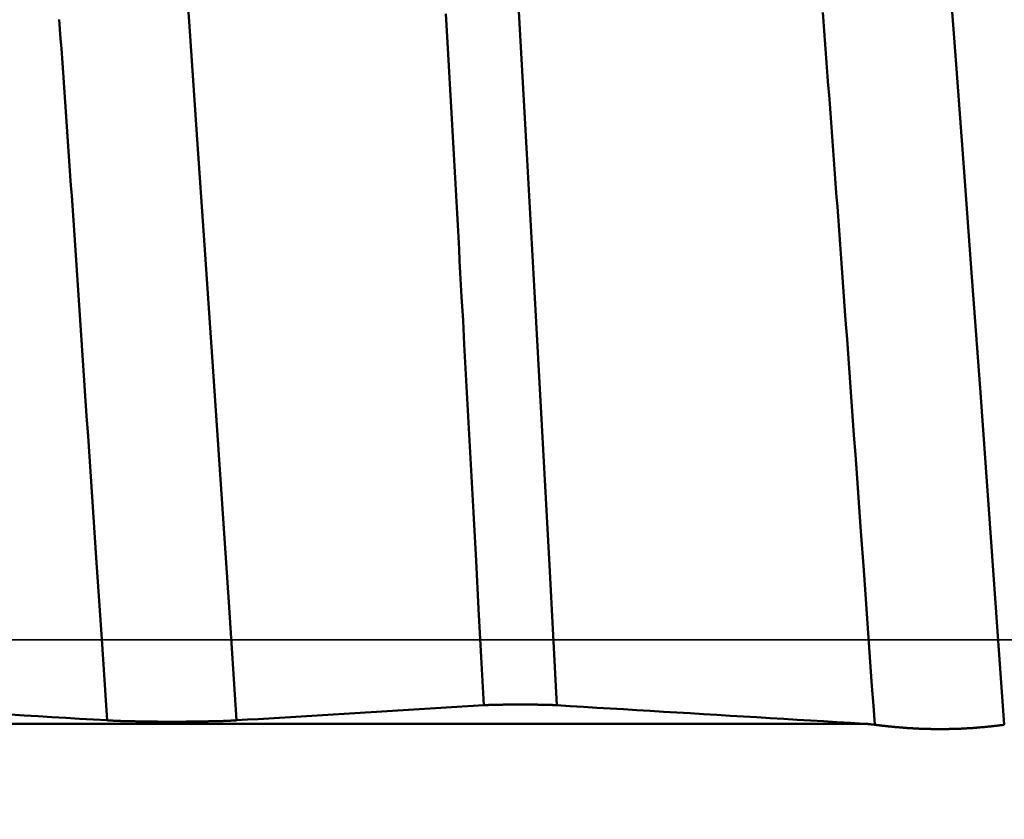
# Model space of a CAD drawing. Extents: x -50 to 92, y -69 to 65.
# Drawn here: x 46 to 47, y 0 to 1 of the extents above; entities that cross this region are included whole.
import ezdxf

# ---------------------------------------------------------------- set-up
doc = ezdxf.new("R2010")
doc.units = 0
doc.header["$PDMODE"] = 1
doc.linetypes.add('LONGDASH_DASH', pattern=[10.5, 6, -0.75, 3, -0.75])
for name, color, linetype, lineweight in [('1', 4, 'Continuous', 50), ('2', 7, 'Continuous', 25), ('4', 2, 'LONGDASH_DASH', 25), ('CUT', 1, 'Continuous', 25), ('SK2', 7, 'Continuous', 25), ('SK4', 2, 'LONGDASH_DASH', 25)]:
    doc.layers.add(name, color=color, linetype=linetype, lineweight=lineweight)
doc.styles.add('STANDARD 3.5 mm', font='monos.ttf', dxfattribs={"height": 3.5})
doc.dimstyles.new('AM_DIN', dxfattribs={"dimtxt": 3.5, "dimasz": 2.5, "dimexe": 2, "dimexo": 1, "dimgap": 1, "dimtad": 1, "dimdec": 1, "dimzin": 0, "dimdsep": 46, "dimtxsty": 'STANDARD 3.5 mm', "dimcen": 0.09, "dimadec": 0, "dimazin": 2, "dimtm": 1e-09, "dimtfac": 0.707107, "dimtmove": 0, "dimatfit": 3, "dimfxl": 1, "dimtolj": 1, "dimtzin": 0, "dimlwd": -1, "dimlwe": -1, "dimarcsym": 0})

# ---------------------------------------------------------------- blocks, each defined once
blk = doc.blocks.new('*D5')
at = {"layer": '2', "color": 0}
for p, q in [((0, -1), (0, -47)), ((49.275, -1), (49.275, -47)), ((46.775, -45), (2.5, -45))]:
    blk.add_line(p, q, dxfattribs=at)
for points in [[(2.5, -44.5833), (2.5, -45.4167), (0, -45)], [(46.775, -44.5833), (46.775, -45.4167), (49.275, -45)]]:
    blk.add_solid(points, dxfattribs=at)
at = {"layer": 'DEFPOINTS', "color": 0}
for p in [(0, 0), (49.275, 0), (0, -45)]:
    blk.add_point(p, dxfattribs=at)
at = {"layer": '2', "color": 0, "insert": (29.0074, -42.1885), "char_height": 3.5, "attachment_point": 5, "style": 'STANDARD 3.5 mm'}
blk.add_mtext('\\A1;49.3', dxfattribs=at)
blk = doc.blocks.new('*D6')
at = {"layer": 'DEFPOINTS', "color": 0}
for p in [(49.275, 0), (-23, -1.5), (-23, -60)]:
    blk.add_point(p, dxfattribs=at)
at = {"layer": 'SK2', "color": 0}
for p, q in [((49.275, -1), (49.275, -62)), ((-23, -2.5), (-23, -62)), ((46.775, -60), (-20.5, -60))]:
    blk.add_line(p, q, dxfattribs=at)
for points in [[(-20.5, -59.5833), (-20.5, -60.4167), (-23, -60)], [(46.775, -59.5833), (46.775, -60.4167), (49.275, -60)]]:
    blk.add_solid(points, dxfattribs=at)
at = {"layer": 'SK2', "color": 0, "insert": (15, -57.1885), "char_height": 3.5, "attachment_point": 5, "style": 'STANDARD 3.5 mm'}
blk.add_mtext('\\A1;72.3', dxfattribs=at)
blk = doc.blocks.new('*D10')
at = {"layer": '2', "color": 0}
for p, q in [((90, 5.0875), (90, 27.2154)), ((45.909, 2.5875), (92, 2.5875)), ((90, -2.5875), (90, 2.5875)), ((45.909, -2.5875), (92, -2.5875)), ((90, -5.0875), (90, -7.5875))]:
    blk.add_line(p, q, dxfattribs=at)
for points in [[(89.5833, 5.0875), (90.4167, 5.0875), (90, 2.5875)], [(89.5833, -5.0875), (90.4167, -5.0875), (90, -2.5875)]]:
    blk.add_solid(points, dxfattribs=at)
at = {"layer": 'DEFPOINTS', "color": 0}
for p in [(44.909, 2.5875), (90, 2.5875), (44.909, -2.5875)]:
    blk.add_point(p, dxfattribs=at)
at = {"layer": '2', "color": 0, "insert": (87.1885, 17.4014), "char_height": 3.5, "attachment_point": 5, "rotation": 90, "style": 'STANDARD 3.5 mm'}
blk.add_mtext('\\A1;M5x0.8', dxfattribs=at)

msp = doc.modelspace()

# ---------------------------------------------------------------- linework, layer by layer
at = {"layer": '1'}
msp.add_line((46.7618, -0.0874), (38.9347, -0.0874), dxfattribs=at)
for points in [[(46.4418, -0.0682), (46.4339, 0.0779), (46.4259, 0.2239), (46.418, 0.3691), (46.41, 0.5131), (46.4021, 0.6552), (46.3942, 0.7949), (46.3862, 0.9315), (46.3783, 1.0647), (46.3703, 1.1939), (46.3624, 1.3187), (46.3544, 1.4384)], [(46.1077, -0.0839), (46.0994, 0.0393), (46.0911, 0.1625), (46.0828, 0.2852), (46.0745, 0.4068), (46.0662, 0.5269), (46.058, 0.6449), (46.0497, 0.7602), (46.0414, 0.8725), (46.0331, 0.9812), (46.0248, 1.086), (46.0165, 1.1863)], [(46.9084, -0.0885), (46.9, 0.0286), (46.8916, 0.1459), (46.8832, 0.2626), (46.8747, 0.3783), (46.8663, 0.4926), (46.8579, 0.6049), (46.8495, 0.7146), (46.8411, 0.8213), (46.8327, 0.9247), (46.8242, 1.0242), (46.8158, 1.1194)], [(46.3656, -0.0682), (46.3629, -0.018), (46.3601, 0.0323), (46.3574, 0.0825), (46.3547, 0.1327), (46.3533, 0.1578), (46.352, 0.1829), (46.3506, 0.2079), (46.3492, 0.233), (46.3479, 0.258), (46.3465, 0.283), (46.3451, 0.308), (46.3438, 0.3329), (46.3424, 0.3578), (46.341, 0.3827), (46.3403, 0.3951), (46.3397, 0.4075), (46.339, 0.4199), (46.3383, 0.4323), (46.3376, 0.4446), (46.3369, 0.457), (46.3363, 0.4694), (46.3356, 0.4817), (46.3349, 0.494), (46.3342, 0.5063), (46.3335, 0.5186), (46.3328, 0.5309), (46.3322, 0.5432), (46.3315, 0.5554), (46.3308, 0.5677), (46.3301, 0.5799), (46.3294, 0.5921), (46.3287, 0.6043), (46.3281, 0.6165), (46.3274, 0.6287), (46.3267, 0.6408), (46.326, 0.6529)], [(46.7733, -0.0885), (46.7719, -0.0684), (46.7704, -0.0483), (46.7675, -0.008), (46.7618, 0.0726), (46.7589, 0.1129), (46.756, 0.1532), (46.7545, 0.1733), (46.7531, 0.1934), (46.7516, 0.2134), (46.7502, 0.2335), (46.7487, 0.2535), (46.7473, 0.2735), (46.7458, 0.2934), (46.7444, 0.3134), (46.7429, 0.3333), (46.7415, 0.3531), (46.74, 0.3729), (46.7386, 0.3927), (46.7371, 0.4124), (46.7357, 0.4321), (46.735, 0.4419), (46.7343, 0.4517), (46.7335, 0.4615), (46.7328, 0.4713), (46.7321, 0.4811), (46.7314, 0.4908), (46.7306, 0.5006), (46.7299, 0.5103), (46.7292, 0.52), (46.7285, 0.5297), (46.7277, 0.5394), (46.727, 0.549), (46.7263, 0.5587), (46.7256, 0.5683), (46.7248, 0.5779), (46.7241, 0.5875), (46.7234, 0.597), (46.7227, 0.6066), (46.722, 0.6161), (46.7212, 0.6256), (46.7205, 0.6351), (46.7198, 0.6446), (46.7191, 0.6541)], [(45.9726, -0.0839), (45.9712, -0.0628), (45.9698, -0.0416), (45.9669, 0.0008), (45.9612, 0.0855), (45.9584, 0.1279), (45.9569, 0.149), (45.9555, 0.1702), (45.9541, 0.1913), (45.9527, 0.2124), (45.9512, 0.2335), (45.9498, 0.2546), (45.9484, 0.2756), (45.947, 0.2966), (45.9455, 0.3176), (45.9441, 0.3385), (45.9427, 0.3594), (45.9413, 0.3803), (45.9398, 0.4011), (45.9384, 0.4219), (45.9377, 0.4323), (45.937, 0.4426), (45.9363, 0.453), (45.9356, 0.4633), (45.9348, 0.4736), (45.9341, 0.4839), (45.9334, 0.4942), (45.9327, 0.5045), (45.932, 0.5148), (45.9313, 0.525), (45.9306, 0.5353), (45.9299, 0.5455), (45.9291, 0.5557), (45.9284, 0.5659), (45.9277, 0.576), (45.927, 0.5862), (45.9263, 0.5963), (45.9256, 0.6064), (45.9249, 0.6165), (45.9241, 0.6266), (45.9234, 0.6367), (45.9227, 0.6467)], [(45.6414, -0.064), (45.6558, -0.0649), (45.6702, -0.0657), (45.6846, -0.0666), (45.699, -0.0675), (45.7134, -0.0683), (45.7278, -0.0692), (45.7422, -0.0701), (45.7566, -0.0709), (45.771, -0.0718), (45.7854, -0.0727), (45.7998, -0.0735), (45.8141, -0.0744), (45.8285, -0.0753), (45.843, -0.0761), (45.8574, -0.077), (45.8718, -0.0779), (45.8862, -0.0787), (45.9006, -0.0796), (45.915, -0.0805), (45.9294, -0.0813), (45.9438, -0.0822), (45.9582, -0.0831), (45.9726, -0.0839)], [(46.1077, -0.0839), (46.1189, -0.0832), (46.1301, -0.0826), (46.1413, -0.0819), (46.1525, -0.0812), (46.1637, -0.0805), (46.1749, -0.0798), (46.1861, -0.0791), (46.1973, -0.0785), (46.2085, -0.0778), (46.2197, -0.0771), (46.2309, -0.0764), (46.2422, -0.0757), (46.2534, -0.075), (46.2646, -0.0743), (46.2758, -0.0737), (46.287, -0.073), (46.2982, -0.0723), (46.3095, -0.0716), (46.3207, -0.0709), (46.3319, -0.0702), (46.3431, -0.0695), (46.3544, -0.0689), (46.3656, -0.0682)], [(46.3656, -0.0682), (46.3657, -0.0682), (46.3658, -0.0682), (46.3659, -0.0682), (46.366, -0.0682), (46.3661, -0.0682), (46.3661, -0.0682), (46.3662, -0.0681), (46.3663, -0.0681), (46.3664, -0.0681), (46.3665, -0.0681), (46.3666, -0.0681), (46.3667, -0.0681), (46.3668, -0.0681), (46.3669, -0.0681), (46.367, -0.0681), (46.3671, -0.0681), (46.3672, -0.0681), (46.3673, -0.0681), (46.3674, -0.0681), (46.3675, -0.0681), (46.3676, -0.0681), (46.3677, -0.0681), (46.3678, -0.0681), (46.3679, -0.0681), (46.368, -0.0681), (46.3681, -0.068), (46.3682, -0.068), (46.3684, -0.068), (46.3685, -0.068), (46.3686, -0.068), (46.3687, -0.068), (46.3688, -0.068), (46.3689, -0.068), (46.369, -0.068), (46.3691, -0.068), (46.3692, -0.068), (46.3693, -0.068), (46.3695, -0.068), (46.3696, -0.068), (46.3697, -0.068), (46.3698, -0.068), (46.3699, -0.068), (46.37, -0.068), (46.3701, -0.068), (46.3703, -0.068), (46.3704, -0.0679), (46.3705, -0.0679), (46.3706, -0.0679), (46.3707, -0.0679), (46.3708, -0.0679), (46.371, -0.0679), (46.3711, -0.0679), (46.3712, -0.0679), (46.3713, -0.0679), (46.3715, -0.0679), (46.3716, -0.0679), (46.3717, -0.0679), (46.3718, -0.0679), (46.3719, -0.0679), (46.3721, -0.0679), (46.3722, -0.0679), (46.3723, -0.0679), (46.3724, -0.0679), (46.3726, -0.0679), (46.3727, -0.0679), (46.3728, -0.0679), (46.373, -0.0679), (46.3731, -0.0678), (46.3732, -0.0678), (46.3733, -0.0678), (46.3735, -0.0678), (46.3736, -0.0678), (46.3737, -0.0678), (46.3739, -0.0678), (46.374, -0.0678), (46.3741, -0.0678), (46.3743, -0.0678), (46.3744, -0.0678), (46.3745, -0.0678), (46.3747, -0.0678), (46.3748, -0.0678), (46.3749, -0.0678), (46.3751, -0.0678), (46.3752, -0.0678), (46.3753, -0.0678), (46.3755, -0.0678), (46.3756, -0.0678), (46.3758, -0.0678), (46.3759, -0.0678), (46.376, -0.0678), (46.3762, -0.0678), (46.3763, -0.0677), (46.3765, -0.0677), (46.3766, -0.0677), (46.3767, -0.0677), (46.3769, -0.0677), (46.377, -0.0677), (46.3772, -0.0677), (46.3773, -0.0677), (46.3775, -0.0677), (46.3776, -0.0677), (46.3777, -0.0677), (46.3779, -0.0677), (46.378, -0.0677), (46.3782, -0.0677), (46.3783, -0.0677), (46.3785, -0.0677), (46.3786, -0.0677), (46.3788, -0.0677), (46.3789, -0.0677), (46.3791, -0.0677), (46.3792, -0.0677), (46.3795, -0.0677), (46.3798, -0.0677), (46.3801, -0.0677), (46.3804, -0.0676), (46.3807, -0.0676), (46.3811, -0.0676), (46.3814, -0.0676), (46.3817, -0.0676), (46.382, -0.0676), (46.3823, -0.0676), (46.3826, -0.0676), (46.3829, -0.0676), (46.3833, -0.0676), (46.3836, -0.0676), (46.3839, -0.0676), (46.3842, -0.0676), (46.3845, -0.0676), (46.3849, -0.0676), (46.3852, -0.0676), (46.3855, -0.0676), (46.3858, -0.0675), (46.3862, -0.0675), (46.3865, -0.0675), (46.3868, -0.0675), (46.3872, -0.0675), (46.3875, -0.0675), (46.3878, -0.0675), (46.3882, -0.0675), (46.3885, -0.0675), (46.3888, -0.0675), (46.3892, -0.0675), (46.3895, -0.0675), (46.3899, -0.0675), (46.3902, -0.0675), (46.3905, -0.0675), (46.3909, -0.0675), (46.3912, -0.0675), (46.3916, -0.0675), (46.3919, -0.0675), (46.3923, -0.0675), (46.3926, -0.0675), (46.393, -0.0675), (46.3933, -0.0675), (46.3937, -0.0675), (46.394, -0.0675), (46.3944, -0.0675), (46.3947, -0.0674), (46.3951, -0.0674), (46.3954, -0.0674), (46.3958, -0.0674), (46.3962, -0.0674), (46.3965, -0.0674), (46.3972, -0.0674), (46.3979, -0.0674), (46.3986, -0.0674), (46.3994, -0.0674), (46.4001, -0.0674), (46.4008, -0.0674), (46.4015, -0.0674), (46.4022, -0.0674), (46.4029, -0.0674), (46.4037, -0.0674), (46.4044, -0.0674), (46.4051, -0.0674), (46.4058, -0.0674), (46.4065, -0.0674), (46.4073, -0.0674), (46.408, -0.0674), (46.4087, -0.0674), (46.4094, -0.0674), (46.4098, -0.0674), (46.4101, -0.0674), (46.4105, -0.0674), (46.4108, -0.0674), (46.4112, -0.0674), (46.4116, -0.0674), (46.4119, -0.0674), (46.4123, -0.0674), (46.4126, -0.0674), (46.413, -0.0675), (46.4133, -0.0675), (46.4137, -0.0675), (46.414, -0.0675), (46.4144, -0.0675), (46.4147, -0.0675), (46.4151, -0.0675), (46.4154, -0.0675), (46.4158, -0.0675), (46.4161, -0.0675), (46.4164, -0.0675), (46.4168, -0.0675), (46.4171, -0.0675), (46.4175, -0.0675), (46.4178, -0.0675), (46.4182, -0.0675), (46.4185, -0.0675), (46.4188, -0.0675), (46.4192, -0.0675), (46.4195, -0.0675), (46.4198, -0.0675), (46.4202, -0.0675), (46.4205, -0.0675), (46.4208, -0.0675), (46.4212, -0.0675), (46.4215, -0.0675), (46.4218, -0.0676), (46.4222, -0.0676), (46.4225, -0.0676), (46.4228, -0.0676), (46.4231, -0.0676), (46.4235, -0.0676), (46.4238, -0.0676), (46.4241, -0.0676), (46.4244, -0.0676), (46.4247, -0.0676), (46.4251, -0.0676), (46.4254, -0.0676), (46.4257, -0.0676), (46.426, -0.0676), (46.4263, -0.0676), (46.4266, -0.0676), (46.4269, -0.0676), (46.4272, -0.0677), (46.4274, -0.0677), (46.4275, -0.0677), (46.4277, -0.0677), (46.4278, -0.0677), (46.428, -0.0677), (46.4281, -0.0677), (46.4283, -0.0677), (46.4284, -0.0677), (46.4286, -0.0677), (46.4287, -0.0677), (46.4289, -0.0677), (46.429, -0.0677), (46.4292, -0.0677), (46.4293, -0.0677), (46.4295, -0.0677), (46.4296, -0.0677), (46.4297, -0.0677), (46.4299, -0.0677), (46.4302, -0.0677), (46.4305, -0.0677), (46.4307, -0.0677), (46.431, -0.0677), (46.4312, -0.0678), (46.4313, -0.0678), (46.4314, -0.0678), (46.4316, -0.0678), (46.4317, -0.0678), (46.4319, -0.0678), (46.432, -0.0678), (46.4321, -0.0678), (46.4323, -0.0678), (46.4324, -0.0678), (46.4325, -0.0678), (46.4327, -0.0678), (46.4328, -0.0678), (46.433, -0.0678), (46.4331, -0.0678), (46.4332, -0.0678), (46.4334, -0.0678), (46.4335, -0.0678), (46.4336, -0.0678), (46.4337, -0.0678), (46.4339, -0.0678), (46.434, -0.0678), (46.4341, -0.0678), (46.4343, -0.0678), (46.4344, -0.0679), (46.4345, -0.0679), (46.4347, -0.0679), (46.4348, -0.0679), (46.4349, -0.0679), (46.435, -0.0679), (46.4352, -0.0679), (46.4353, -0.0679), (46.4354, -0.0679), (46.4355, -0.0679), (46.4357, -0.0679), (46.4358, -0.0679), (46.4359, -0.0679), (46.436, -0.0679), (46.4362, -0.0679), (46.4363, -0.0679), (46.4364, -0.0679), (46.4365, -0.0679), (46.4366, -0.0679), (46.4368, -0.0679), (46.4369, -0.0679), (46.437, -0.0679), (46.4371, -0.068), (46.4372, -0.068), (46.4373, -0.068), (46.4375, -0.068), (46.4376, -0.068), (46.4377, -0.068), (46.4378, -0.068), (46.4379, -0.068), (46.438, -0.068), (46.4381, -0.068), (46.4383, -0.068), (46.4384, -0.068), (46.4385, -0.068), (46.4386, -0.068), (46.4387, -0.068), (46.4388, -0.068), (46.4389, -0.068), (46.439, -0.068), (46.4391, -0.068), (46.4392, -0.068), (46.4393, -0.0681), (46.4395, -0.0681), (46.4396, -0.0681), (46.4397, -0.0681), (46.4398, -0.0681), (46.4399, -0.0681), (46.44, -0.0681), (46.44, -0.0681), (46.4401, -0.0681), (46.4402, -0.0681), (46.4403, -0.0681), (46.4404, -0.0681), (46.4405, -0.0681), (46.4406, -0.0681), (46.4407, -0.0681), (46.4408, -0.0681), (46.4409, -0.0681), (46.441, -0.0681), (46.4411, -0.0681), (46.4412, -0.0681), (46.4413, -0.0682), (46.4413, -0.0682), (46.4414, -0.0682), (46.4415, -0.0682), (46.4416, -0.0682), (46.4417, -0.0682), (46.4418, -0.0682)], [(46.4418, -0.0682), (46.4557, -0.069), (46.4696, -0.0699), (46.4835, -0.0707), (46.4974, -0.0715), (46.5113, -0.0724), (46.5252, -0.0732), (46.5391, -0.074), (46.553, -0.0749), (46.567, -0.0757), (46.5809, -0.0766), (46.5948, -0.0774), (46.6087, -0.0782), (46.6226, -0.0791), (46.6365, -0.0799), (46.6504, -0.0807), (46.6643, -0.0816), (46.6783, -0.0824), (46.6922, -0.0833), (46.7061, -0.0841), (46.72, -0.0849), (46.7339, -0.0858), (46.7479, -0.0866), (46.7618, -0.0874)], [(45.9726, -0.0839), (45.9728, -0.0839), (45.9729, -0.084), (45.9731, -0.084), (45.9733, -0.084), (45.9734, -0.084), (45.9736, -0.084), (45.9738, -0.084), (45.9739, -0.084), (45.9741, -0.084), (45.9743, -0.084), (45.9744, -0.084), (45.9746, -0.084), (45.9748, -0.0841), (45.975, -0.0841), (45.9751, -0.0841), (45.9753, -0.0841), (45.9755, -0.0841), (45.9757, -0.0841), (45.9759, -0.0841), (45.976, -0.0841), (45.9762, -0.0841), (45.9764, -0.0841), (45.9766, -0.0841), (45.9768, -0.0842), (45.977, -0.0842), (45.9772, -0.0842), (45.9773, -0.0842), (45.9775, -0.0842), (45.9777, -0.0842), (45.9779, -0.0842), (45.9781, -0.0842), (45.9783, -0.0842), (45.9785, -0.0842), (45.9787, -0.0842), (45.9789, -0.0843), (45.9791, -0.0843), (45.9793, -0.0843), (45.9795, -0.0843), (45.9797, -0.0843), (45.9799, -0.0843), (45.9801, -0.0843), (45.9803, -0.0843), (45.9805, -0.0843), (45.9807, -0.0843), (45.9809, -0.0843), (45.9811, -0.0844), (45.9813, -0.0844), (45.9816, -0.0844), (45.9818, -0.0844), (45.982, -0.0844), (45.9822, -0.0844), (45.9824, -0.0844), (45.9826, -0.0844), (45.9828, -0.0844), (45.9831, -0.0844), (45.9833, -0.0844), (45.9835, -0.0844), (45.9837, -0.0844), (45.9839, -0.0845), (45.9842, -0.0845), (45.9844, -0.0845), (45.9846, -0.0845), (45.9848, -0.0845), (45.985, -0.0845), (45.9853, -0.0845), (45.9855, -0.0845), (45.9857, -0.0845), (45.986, -0.0845), (45.9862, -0.0845), (45.9864, -0.0845), (45.9866, -0.0846), (45.9869, -0.0846), (45.9871, -0.0846), (45.9873, -0.0846), (45.9876, -0.0846), (45.9878, -0.0846), (45.9881, -0.0846), (45.9883, -0.0846), (45.9885, -0.0846), (45.9888, -0.0846), (45.989, -0.0846), (45.9892, -0.0846), (45.9895, -0.0846), (45.9897, -0.0846), (45.99, -0.0847), (45.9902, -0.0847), (45.9905, -0.0847), (45.9907, -0.0847), (45.991, -0.0847), (45.9912, -0.0847), (45.9914, -0.0847), (45.9917, -0.0847), (45.9919, -0.0847), (45.9922, -0.0847), (45.9924, -0.0847), (45.9927, -0.0847), (45.993, -0.0847), (45.9932, -0.0847), (45.9935, -0.0848), (45.9937, -0.0848), (45.994, -0.0848), (45.9942, -0.0848), (45.9945, -0.0848), (45.9948, -0.0848), (45.995, -0.0848), (45.9953, -0.0848), (45.9955, -0.0848), (45.9958, -0.0848), (45.9961, -0.0848), (45.9963, -0.0848), (45.9966, -0.0848), (45.9969, -0.0848), (45.9974, -0.0848), (45.9979, -0.0849), (45.9985, -0.0849), (45.999, -0.0849), (45.9995, -0.0849), (46.0001, -0.0849), (46.0006, -0.0849), (46.0012, -0.0849), (46.0017, -0.0849), (46.0023, -0.085), (46.0029, -0.085), (46.0034, -0.085), (46.004, -0.085), (46.0046, -0.085), (46.0051, -0.085), (46.0057, -0.085), (46.0063, -0.085), (46.0068, -0.085), (46.0074, -0.085), (46.008, -0.0851), (46.0086, -0.0851), (46.0092, -0.0851), (46.0098, -0.0851), (46.0103, -0.0851), (46.0109, -0.0851), (46.0115, -0.0851), (46.0121, -0.0851), (46.0127, -0.0851), (46.0133, -0.0851), (46.0139, -0.0851), (46.0145, -0.0851), (46.0151, -0.0852), (46.0157, -0.0852), (46.0163, -0.0852), (46.0169, -0.0852), (46.0175, -0.0852), (46.0181, -0.0852), (46.0188, -0.0852), (46.0194, -0.0852), (46.02, -0.0852), (46.0206, -0.0852), (46.0212, -0.0852), (46.0218, -0.0852), (46.0225, -0.0852), (46.0231, -0.0852), (46.0237, -0.0852), (46.0243, -0.0852), (46.025, -0.0852), (46.0256, -0.0853), (46.0262, -0.0853), (46.0269, -0.0853), (46.0275, -0.0853), (46.0287, -0.0853), (46.03, -0.0853), (46.0313, -0.0853), (46.0326, -0.0853), (46.0338, -0.0853), (46.0351, -0.0853), (46.0364, -0.0853), (46.0376, -0.0853), (46.0389, -0.0853), (46.0402, -0.0853), (46.0415, -0.0853), (46.0427, -0.0853), (46.0453, -0.0853), (46.0466, -0.0853), (46.0478, -0.0853), (46.0491, -0.0853), (46.0504, -0.0853), (46.0516, -0.0853), (46.0523, -0.0853), (46.0529, -0.0853), (46.0535, -0.0853), (46.0542, -0.0853), (46.0548, -0.0853), (46.0554, -0.0852), (46.0561, -0.0852), (46.0567, -0.0852), (46.0573, -0.0852), (46.0579, -0.0852), (46.0586, -0.0852), (46.0592, -0.0852), (46.0598, -0.0852), (46.0604, -0.0852), (46.061, -0.0852), (46.0616, -0.0852), (46.0622, -0.0852), (46.0629, -0.0852), (46.0635, -0.0852), (46.0641, -0.0852), (46.0647, -0.0852), (46.0653, -0.0852), (46.0659, -0.0851), (46.0665, -0.0851), (46.0671, -0.0851), (46.0677, -0.0851), (46.0683, -0.0851), (46.0689, -0.0851), (46.0695, -0.0851), (46.0701, -0.0851), (46.0706, -0.0851), (46.0712, -0.0851), (46.0718, -0.0851), (46.0724, -0.0851), (46.073, -0.085), (46.0736, -0.085), (46.0741, -0.085), (46.0747, -0.085), (46.0753, -0.085), (46.0759, -0.085), (46.0764, -0.085), (46.077, -0.085), (46.0776, -0.085), (46.0781, -0.085), (46.0787, -0.0849), (46.0792, -0.0849), (46.0798, -0.0849), (46.0803, -0.0849), (46.0809, -0.0849), (46.0814, -0.0849), (46.082, -0.0849), (46.0822, -0.0849), (46.0825, -0.0849), (46.0828, -0.0849), (46.083, -0.0849), (46.0833, -0.0848), (46.0836, -0.0848), (46.0838, -0.0848), (46.0841, -0.0848), (46.0844, -0.0848), (46.0846, -0.0848), (46.0849, -0.0848), (46.0851, -0.0848), (46.0854, -0.0848), (46.0857, -0.0848), (46.0859, -0.0848), (46.0862, -0.0848), (46.0864, -0.0848), (46.0867, -0.0848), (46.0869, -0.0848), (46.0872, -0.0848), (46.0877, -0.0847), (46.0882, -0.0847), (46.0884, -0.0847), (46.0887, -0.0847), (46.0889, -0.0847), (46.0892, -0.0847), (46.0894, -0.0847), (46.0897, -0.0847), (46.0899, -0.0847), (46.0902, -0.0847), (46.0904, -0.0847), (46.0907, -0.0847), (46.0909, -0.0846), (46.0911, -0.0846), (46.0914, -0.0846), (46.0916, -0.0846), (46.0919, -0.0846), (46.0921, -0.0846), (46.0923, -0.0846), (46.0926, -0.0846), (46.0928, -0.0846), (46.093, -0.0846), (46.0933, -0.0846), (46.0935, -0.0846), (46.0937, -0.0846), (46.094, -0.0845), (46.0942, -0.0845), (46.0944, -0.0845), (46.0947, -0.0845), (46.0949, -0.0845), (46.0951, -0.0845), (46.0953, -0.0845), (46.0956, -0.0845), (46.0958, -0.0845), (46.096, -0.0845), (46.0962, -0.0845), (46.0965, -0.0845), (46.0967, -0.0845), (46.0969, -0.0844), (46.0971, -0.0844), (46.0973, -0.0844), (46.0976, -0.0844), (46.0978, -0.0844), (46.098, -0.0844), (46.0982, -0.0844), (46.0984, -0.0844), (46.0986, -0.0844), (46.0988, -0.0844), (46.099, -0.0844), (46.0993, -0.0844), (46.0995, -0.0843), (46.0997, -0.0843), (46.0999, -0.0843), (46.1001, -0.0843), (46.1003, -0.0843), (46.1005, -0.0843), (46.1007, -0.0843), (46.1009, -0.0843), (46.1011, -0.0843), (46.1013, -0.0843), (46.1015, -0.0843), (46.1017, -0.0842), (46.1019, -0.0842), (46.1021, -0.0842), (46.1023, -0.0842), (46.1024, -0.0842), (46.1026, -0.0842), (46.1028, -0.0842), (46.103, -0.0842), (46.1032, -0.0842), (46.1034, -0.0842), (46.1036, -0.0842), (46.1038, -0.0842), (46.1039, -0.0841), (46.1041, -0.0841), (46.1043, -0.0841), (46.1045, -0.0841), (46.1047, -0.0841), (46.1048, -0.0841), (46.1049, -0.0841), (46.105, -0.0841), (46.1052, -0.0841), (46.1054, -0.0841), (46.1055, -0.0841), (46.1057, -0.084), (46.1059, -0.084), (46.1061, -0.084), (46.1062, -0.084), (46.1064, -0.084), (46.1066, -0.084), (46.1067, -0.084), (46.1069, -0.084), (46.1071, -0.084), (46.1072, -0.084), (46.1074, -0.084), (46.1076, -0.0839), (46.1077, -0.0839)], [(46.7618, -0.0874), (46.762, -0.0874), (46.7621, -0.0875), (46.7623, -0.0875), (46.7625, -0.0875), (46.7627, -0.0875), (46.7629, -0.0875), (46.763, -0.0875), (46.7632, -0.0875), (46.7634, -0.0875), (46.7636, -0.0876), (46.7638, -0.0876), (46.7639, -0.0876), (46.7641, -0.0876), (46.7643, -0.0876), (46.7645, -0.0876), (46.7647, -0.0876), (46.7648, -0.0876), (46.765, -0.0877), (46.7652, -0.0877), (46.7654, -0.0877), (46.7656, -0.0877), (46.7657, -0.0877), (46.7659, -0.0877), (46.7661, -0.0878), (46.7663, -0.0878), (46.7665, -0.0878), (46.7667, -0.0878), (46.7668, -0.0878), (46.767, -0.0878), (46.7672, -0.0878), (46.7674, -0.0879), (46.7676, -0.0879), (46.7677, -0.0879), (46.7679, -0.0879), (46.7681, -0.0879), (46.7683, -0.088), (46.7685, -0.088), (46.7686, -0.088), (46.7688, -0.088), (46.769, -0.088), (46.7692, -0.088), (46.7694, -0.0881), (46.7695, -0.0881), (46.7697, -0.0881), (46.7699, -0.0881), (46.7701, -0.0881), (46.7703, -0.0882), (46.7704, -0.0882), (46.7706, -0.0882), (46.7708, -0.0882), (46.771, -0.0882), (46.7712, -0.0883), (46.7713, -0.0883), (46.7715, -0.0883), (46.7717, -0.0883), (46.7719, -0.0883), (46.7721, -0.0884), (46.7722, -0.0884), (46.7724, -0.0884), (46.7726, -0.0884), (46.7728, -0.0885), (46.773, -0.0885), (46.7731, -0.0885), (46.7733, -0.0885)], [(46.7733, -0.0885), (46.7735, -0.0885), (46.7737, -0.0886), (46.7738, -0.0886), (46.774, -0.0886), (46.7741, -0.0886), (46.7743, -0.0886), (46.7745, -0.0887), (46.7746, -0.0887), (46.7748, -0.0887), (46.775, -0.0887), (46.7752, -0.0888), (46.7753, -0.0888), (46.7755, -0.0888), (46.7757, -0.0888), (46.7759, -0.0888), (46.776, -0.0889), (46.7762, -0.0889), (46.7764, -0.0889), (46.7766, -0.0889), (46.7768, -0.089), (46.7769, -0.089), (46.7771, -0.089), (46.7773, -0.089), (46.7775, -0.089), (46.7777, -0.0891), (46.7779, -0.0891), (46.7781, -0.0891), (46.7783, -0.0891), (46.7784, -0.0892), (46.7786, -0.0892), (46.7788, -0.0892), (46.779, -0.0892), (46.7792, -0.0893), (46.7794, -0.0893), (46.7796, -0.0893), (46.7798, -0.0893), (46.78, -0.0893), (46.7802, -0.0894), (46.7804, -0.0894), (46.7806, -0.0894), (46.7808, -0.0894), (46.781, -0.0895), (46.7812, -0.0895), (46.7814, -0.0895), (46.7817, -0.0895), (46.7819, -0.0896), (46.7821, -0.0896), (46.7823, -0.0896), (46.7825, -0.0896), (46.7827, -0.0897), (46.7829, -0.0897), (46.7831, -0.0897), (46.7834, -0.0897), (46.7836, -0.0898), (46.7838, -0.0898), (46.784, -0.0898), (46.7842, -0.0898), (46.7844, -0.0899), (46.7847, -0.0899), (46.7849, -0.0899), (46.7851, -0.0899), (46.7853, -0.0899), (46.7856, -0.09), (46.7858, -0.09), (46.786, -0.09), (46.7862, -0.09), (46.7865, -0.0901), (46.7867, -0.0901), (46.7869, -0.0901), (46.7872, -0.0901), (46.7874, -0.0902), (46.7876, -0.0902), (46.7878, -0.0902), (46.7881, -0.0902), (46.7883, -0.0903), (46.7885, -0.0903), (46.7888, -0.0903), (46.789, -0.0903), (46.7893, -0.0904), (46.7895, -0.0904), (46.7897, -0.0904), (46.79, -0.0904), (46.7902, -0.0905), (46.7905, -0.0905), (46.7907, -0.0905), (46.7909, -0.0905), (46.7912, -0.0906), (46.7914, -0.0906), (46.7917, -0.0906), (46.7919, -0.0906), (46.7922, -0.0906), (46.7924, -0.0907), (46.7927, -0.0907), (46.7929, -0.0907), (46.7932, -0.0907), (46.7934, -0.0908), (46.7937, -0.0908), (46.7939, -0.0908), (46.7942, -0.0908), (46.7944, -0.0909), (46.7947, -0.0909), (46.795, -0.0909), (46.7952, -0.0909), (46.7955, -0.091), (46.7957, -0.091), (46.796, -0.091), (46.7963, -0.091), (46.7965, -0.091), (46.7968, -0.0911), (46.797, -0.0911), (46.7973, -0.0911), (46.7976, -0.0911), (46.7981, -0.0912), (46.7986, -0.0912), (46.7992, -0.0913), (46.7997, -0.0913), (46.8003, -0.0914), (46.8008, -0.0914), (46.8014, -0.0914), (46.8019, -0.0915), (46.8025, -0.0915), (46.803, -0.0916), (46.8036, -0.0916), (46.8041, -0.0917), (46.8047, -0.0917), (46.8053, -0.0917), (46.8058, -0.0918), (46.8064, -0.0918), (46.807, -0.0919), (46.8076, -0.0919), (46.8081, -0.0919), (46.8087, -0.092), (46.8093, -0.092), (46.8099, -0.0921), (46.8105, -0.0921), (46.8111, -0.0921), (46.8116, -0.0922), (46.8122, -0.0922), (46.8128, -0.0922), (46.8134, -0.0923), (46.814, -0.0923), (46.8146, -0.0923), (46.8152, -0.0924), (46.8158, -0.0924), (46.8164, -0.0924), (46.817, -0.0924), (46.8176, -0.0925), (46.8182, -0.0925), (46.8189, -0.0925), (46.8195, -0.0926), (46.8201, -0.0926), (46.8207, -0.0926), (46.8213, -0.0926), (46.8219, -0.0927), (46.8226, -0.0927), (46.8232, -0.0927), (46.8238, -0.0927), (46.8244, -0.0928), (46.8251, -0.0928), (46.8257, -0.0928), (46.8263, -0.0928), (46.8269, -0.0928), (46.8276, -0.0928), (46.8282, -0.0929), (46.8288, -0.0929), (46.8295, -0.0929), (46.8301, -0.0929), (46.8307, -0.0929), (46.8314, -0.0929), (46.832, -0.093), (46.8326, -0.093), (46.8333, -0.093), (46.8339, -0.093), (46.8346, -0.093), (46.8352, -0.093), (46.8358, -0.093), (46.8365, -0.093), (46.8371, -0.093), (46.8377, -0.093), (46.8384, -0.093), (46.839, -0.093), (46.8397, -0.093), (46.8403, -0.093), (46.8409, -0.093), (46.8416, -0.093), (46.8422, -0.093), (46.8429, -0.093), (46.8435, -0.093), (46.8441, -0.093), (46.8448, -0.093), (46.8454, -0.093), (46.846, -0.093), (46.8467, -0.093), (46.8473, -0.093), (46.848, -0.093), (46.8486, -0.093), (46.8492, -0.093), (46.8499, -0.093), (46.8505, -0.093), (46.8512, -0.0929), (46.8518, -0.0929), (46.8524, -0.0929), (46.8531, -0.0929), (46.8537, -0.0929), (46.8543, -0.0929), (46.855, -0.0929), (46.8556, -0.0928), (46.8562, -0.0928), (46.8569, -0.0928), (46.8575, -0.0928), (46.8581, -0.0928), (46.8587, -0.0927), (46.8594, -0.0927), (46.86, -0.0927), (46.8606, -0.0927), (46.8612, -0.0926), (46.8618, -0.0926), (46.8625, -0.0926), (46.8631, -0.0926), (46.8637, -0.0925), (46.8643, -0.0925), (46.8649, -0.0925), (46.8655, -0.0925), (46.8661, -0.0924), (46.8667, -0.0924), (46.8673, -0.0924), (46.8679, -0.0923), (46.8685, -0.0923), (46.8691, -0.0923), (46.8697, -0.0922), (46.8703, -0.0922), (46.8709, -0.0922), (46.8715, -0.0921), (46.8721, -0.0921), (46.8726, -0.0921), (46.8732, -0.092), (46.8738, -0.092), (46.8744, -0.0919), (46.875, -0.0919), (46.8755, -0.0919), (46.8761, -0.0918), (46.8767, -0.0918), (46.8772, -0.0917), (46.8778, -0.0917), (46.8784, -0.0917), (46.8789, -0.0916), (46.8795, -0.0916), (46.88, -0.0915), (46.8806, -0.0915), (46.8812, -0.0914), (46.8817, -0.0914), (46.8822, -0.0914), (46.8825, -0.0913), (46.8828, -0.0913), (46.883, -0.0913), (46.8833, -0.0913), (46.8836, -0.0912), (46.8839, -0.0912), (46.8841, -0.0912), (46.8844, -0.0912), (46.8846, -0.0911), (46.8849, -0.0911), (46.8852, -0.0911), (46.8854, -0.0911), (46.8857, -0.0911), (46.886, -0.091), (46.8862, -0.091), (46.8865, -0.091), (46.8867, -0.091), (46.887, -0.0909), (46.8872, -0.0909), (46.8875, -0.0909), (46.8877, -0.0909), (46.888, -0.0908), (46.8885, -0.0908), (46.8888, -0.0908), (46.889, -0.0907), (46.8893, -0.0907), (46.8895, -0.0907), (46.8898, -0.0907), (46.89, -0.0907), (46.8902, -0.0906), (46.8905, -0.0906), (46.8907, -0.0906), (46.891, -0.0906), (46.8912, -0.0905), (46.8915, -0.0905), (46.8917, -0.0905), (46.8919, -0.0905), (46.8922, -0.0904), (46.8924, -0.0904), (46.8927, -0.0904), (46.8929, -0.0904), (46.8931, -0.0903), (46.8934, -0.0903), (46.8936, -0.0903), (46.8938, -0.0903), (46.8941, -0.0902), (46.8943, -0.0902), (46.8945, -0.0902), (46.8948, -0.0902), (46.895, -0.0901), (46.8952, -0.0901), (46.8954, -0.0901), (46.8957, -0.0901), (46.8959, -0.09), (46.8961, -0.09), (46.8963, -0.09), (46.8966, -0.09), (46.8968, -0.0899), (46.897, -0.0899), (46.8972, -0.0899), (46.8975, -0.0899), (46.8977, -0.0898), (46.8979, -0.0898), (46.8981, -0.0898), (46.8983, -0.0898), (46.8985, -0.0897), (46.8987, -0.0897), (46.899, -0.0897), (46.8992, -0.0897), (46.8994, -0.0896), (46.8996, -0.0896), (46.8998, -0.0896), (46.9, -0.0896), (46.9002, -0.0896), (46.9004, -0.0895), (46.9006, -0.0895), (46.9008, -0.0895), (46.901, -0.0895), (46.9012, -0.0894), (46.9014, -0.0894), (46.9016, -0.0894), (46.9018, -0.0894), (46.902, -0.0893), (46.9022, -0.0893), (46.9024, -0.0893), (46.9026, -0.0893), (46.9028, -0.0892), (46.903, -0.0892), (46.9032, -0.0892), (46.9034, -0.0892), (46.9036, -0.0891), (46.9038, -0.0891), (46.9039, -0.0891), (46.9041, -0.0891), (46.9043, -0.0891), (46.9045, -0.089), (46.9047, -0.089), (46.9049, -0.089), (46.905, -0.089), (46.9052, -0.0889), (46.9054, -0.0889), (46.9056, -0.0889), (46.9057, -0.0889), (46.9059, -0.0889), (46.9061, -0.0888), (46.9063, -0.0888), (46.9064, -0.0888), (46.9066, -0.0888), (46.9068, -0.0887), (46.907, -0.0887), (46.9071, -0.0887), (46.9073, -0.0887), (46.9075, -0.0887), (46.9076, -0.0886), (46.9078, -0.0886), (46.9079, -0.0886), (46.9081, -0.0886), (46.9083, -0.0885), (46.9084, -0.0885)]]:
    msp.add_lwpolyline(points, dxfattribs=at)
at = {"layer": '4'}
msp.add_line((-2, 0), (51.275, 0), dxfattribs=at)
at = {"layer": 'CUT'}
msp.add_lwpolyline([(39, 2.5875), (44.909, 2.5875), (47, 2.275), (47, 0), (39, 0)], close=True, dxfattribs=at)
at = {"layer": 'SK4'}
msp.add_line((-25, 0), (51.275, 0), dxfattribs=at)

# ---------------------------------------------------------------- dimensions: what is measured, and where the dimension line sits
at = {"layer": '2'}
dim = msp.add_linear_dim(base=(90, 2.5875), p1=(44.909, -2.5875), p2=(44.909, 2.5875), angle=90, text='M5x0.8', dimstyle='AM_DIN', dxfattribs=at)
dim.commit()
dim.dimension.update_dxf_attribs({"geometry": '*D10', "text_midpoint": (90, 17.4014), "dimtype": 160})
dim = msp.add_linear_dim(base=(0, -45), p1=(49.275, 0), p2=(0, 0), dimstyle='AM_DIN', dxfattribs=at)
dim.commit()
dim.dimension.update_dxf_attribs({"geometry": '*D5', "text_midpoint": (29.0074, -45), "dimtype": 160})
at = {"layer": 'SK2'}
dim = msp.add_linear_dim(base=(-23, -60), p1=(49.275, 0), p2=(-23, -1.5), dimstyle='AM_DIN', dxfattribs=at)
dim.commit()
dim.dimension.update_dxf_attribs({"geometry": '*D6', "text_midpoint": (15, -60), "dimtype": 160})

doc.saveas('drawing.dxf')
